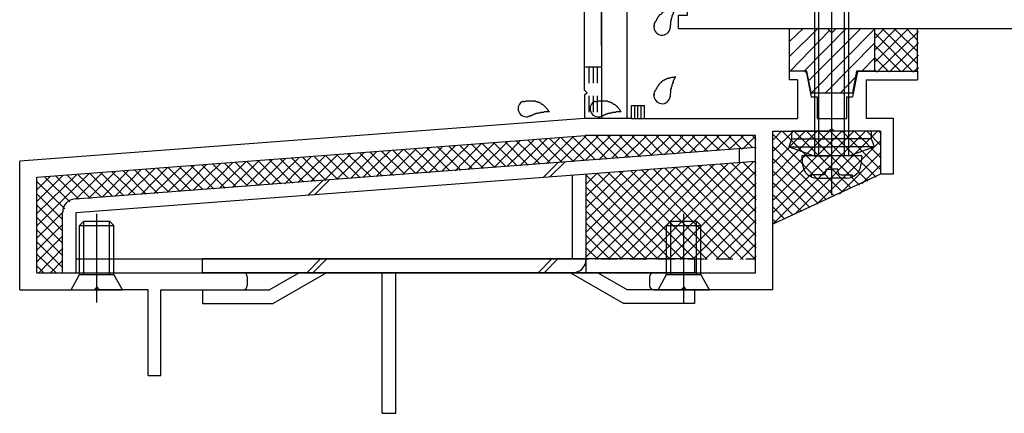
# Model space of a CAD drawing. Extents: x -210 to 210, y -148 to 148.
# Drawn here: x -51 to -12, y -51 to -36 of the extents above; entities that cross this region are included whole.
import ezdxf

# ---------------------------------------------------------------- set-up
doc = ezdxf.new("R2010")
doc.units = 0
doc.header["$LTSCALE"] = 10
doc.linetypes.add('DOT', pattern=[0.1125, 0.0625, -0.05])
for name, color, linetype in [('St', 127, 'CONTINUOUS'), ('その他部品等', 128, 'CONTINUOUS'), ('ガラス', 48, 'CONTINUOUS'), ('ゴム等', 63, 'CONTINUOUS'), ('ボルト／ビス', 64, 'CONTINUOUS'), ('別途部材', 96, 'CONTINUOUS'), ('型材断面', 47, 'CONTINUOUS')]:
    doc.layers.add(name, color=color, linetype=linetype)

# ---------------------------------------------------------------- blocks, each defined once
blk = doc.blocks.new('*GRP_0008')
at = {"layer": '別途部材', "color": 47, "linetype": 'CONTINUOUS'}
for p, q in [((-24.523253, -45.12763), (-43.689912, -45.12763)), ((-43.689912, -45.660963), (-43.689912, -45.12763)), ((-24.523253, -45.12763), (-24.523253, -45.660963)), ((-24.523253, -45.660963), (-43.689912, -45.660963)), ((-39.923253, -45.660963), (-41.077952, -46.32763)), ((-38.856588, -45.660963), (-40.935045, -46.860963)), ((-36.689912, -51.12763), (-36.689912, -45.660963)), ((-36.156588, -51.12763), (-36.156588, -45.660963)), ((-29.356588, -45.660963), (-27.278128, -46.860963)), ((-28.289912, -45.660963), (-27.135213, -46.32763)), ((-43.689912, -46.32763), (-41.077952, -46.32763)), ((-43.689912, -46.32763), (-43.689912, -46.860963)), ((-24.523253, -46.32763), (-27.135213, -46.32763)), ((-24.523253, -46.32763), (-24.523253, -46.860963)), ((-43.689912, -46.860963), (-40.935045, -46.860963)), ((-24.523253, -46.860963), (-27.278128, -46.860963)), ((-36.689912, -51.12763), (-36.156588, -51.12763))]:
    blk.add_line(p, q, dxfattribs=at)
blk = doc.blocks.new('*GRP_0010')
at = {"layer": '型材断面', "color": 47, "linetype": 'CONTINUOUS'}
for p, q in [((-43.47318, -17.093175), (-43.47318, -18.32635)), ((-43.17322, -16.99319), (-43.373195, -16.99319)), ((-43.073237, -17.093175), (-43.073237, -17.659775)), ((-28.539837, -16.993108), (-28.539837, -17.659775)), ((-28.539837, -16.993108), (-28.139837, -16.993108)), ((-28.139837, -16.993108), (-28.139837, -22.993015)), ((-40.306693, -17.659775), (-43.073237, -17.659775)), ((-40.2067, -17.759757), (-40.306693, -17.659775)), ((-40.2067, -17.759757), (-40.106718, -17.659775)), ((-40.106718, -17.659775), (-28.54167, -17.659775)), ((-28.139837, -17.82644), (-28.139837, -22.993015)), ((-28.806513, -18.32635), (-43.47318, -18.32635)), ((-28.806513, -18.32635), (-28.806513, -19.893015)), ((-28.706513, -19.993015), (-28.806513, -19.893015)), ((-28.706513, -19.993015), (-28.806513, -20.093015)), ((-28.806513, -20.093015), (-28.806513, -24.559865)), ((-28.139845, -22.993015), (-26.47318, -22.993015)), ((-26.47318, -23.893015), (-26.47318, -22.993015)), ((-28.139845, -23.493015), (-26.97318, -23.493015)), ((-28.139845, -23.659682), (-28.139845, -39.660925)), ((-28.139837, -36.82644), (-28.139837, -23.493015)), ((-26.97318, -23.493015), (-26.97318, -23.893015)), ((-26.47318, -23.893015), (-26.97318, -23.893015)), ((-28.706513, -24.659865), (-28.806513, -24.559865)), ((-28.706513, -24.659865), (-28.806513, -24.759865)), ((-28.806513, -29.226605), (-28.806513, -24.759865)), ((-28.706513, -29.326605), (-28.806513, -29.226605)), ((-28.706513, -29.326605), (-28.806513, -29.426605)), ((-28.806513, -38.560938), (-28.806513, -29.426605)), ((-20.255152, -37.826443), (-20.839845, -37.826443)), ((-20.839845, -37.826443), (-20.839845, -38.159785)), ((-20.157103, -37.906835), (-19.97317, -38.826443)), ((-18.189253, -37.906835), (-18.373185, -38.826443)), ((-18.091202, -37.826443), (-17.50651, -37.826443)), ((-17.839845, -37.826443), (-15.839845, -37.826443)), ((-15.839845, -37.826443), (-15.839845, -38.159785)), ((-20.50651, -38.159785), (-20.839845, -38.159785)), ((-20.50651, -38.159785), (-20.50651, -39.660925)), ((-17.839845, -38.159785), (-17.839845, -39.660925)), ((-17.839845, -38.159785), (-15.839845, -38.159785)), ((-28.706525, -38.660925), (-28.806525, -38.560925)), ((-28.706525, -38.660925), (-28.806525, -38.760925)), ((-28.806513, -38.76091), (-28.806513, -39.660785)), ((-19.97317, -38.826443), (-19.739845, -38.826443)), ((-19.739845, -38.826443), (-19.739845, -39.660925)), ((-18.60651, -38.826443), (-18.60651, -39.660925)), ((-18.60651, -38.826443), (-18.373185, -38.826443)), ((-26.974988, -39.660925), (-26.974988, -39.160925)), ((-26.974988, -39.160925), (-26.474988, -39.160925)), ((-26.474988, -39.660925), (-26.474988, -39.160925)), ((-28.806513, -39.660785), (-50.806513, -41.32761)), ((-26.974988, -39.660925), (-28.139845, -39.660925)), ((-26.474988, -39.660925), (-20.50651, -39.660925)), ((-19.739845, -39.660925), (-18.60651, -39.660925)), ((-19.739845, -39.660925), (-18.60651, -39.660925)), ((-16.77316, -39.660925), (-17.839845, -39.660925)), ((-16.77316, -41.82759), (-16.77316, -39.660925)), ((-21.47318, -46.32761), (-21.47318, -40.160925)), ((-21.47318, -40.160925), (-19.273178, -40.160925)), ((-19.173178, -40.060925), (-19.273178, -40.160925)), ((-19.173178, -40.060925), (-19.073178, -40.160925)), ((-17.27316, -40.160925), (-19.073178, -40.160925)), ((-17.27316, -40.160925), (-17.27316, -41.82759)), ((-50.139845, -41.945677), (-28.783137, -40.32759)), ((-22.139845, -40.32759), (-28.783137, -40.32759)), ((-22.139845, -45.660942), (-22.139845, -40.32759)), ((-50.806513, -46.32761), (-50.806513, -41.32761)), ((-50.139845, -45.660942), (-50.139845, -41.945677)), ((-16.77316, -41.82759), (-17.27316, -41.82759)), ((-50.139845, -45.660942), (-42.106592, -45.660942)), ((-41.93992, -45.82763), (-41.93992, -46.160923)), ((-26.273255, -45.82761), (-26.273255, -46.160942)), ((-26.106588, -45.660942), (-22.139845, -45.660942)), ((-50.806513, -46.32761), (-47.906513, -46.32761)), ((-47.806513, -46.22761), (-47.906513, -46.32761)), ((-47.806513, -46.22761), (-47.706513, -46.32761)), ((-45.806595, -46.32761), (-47.706513, -46.32761)), ((-45.806595, -49.660935), (-45.806595, -46.32761)), ((-45.306595, -49.660935), (-45.306595, -46.327567)), ((-45.306595, -46.327567), (-42.106592, -46.327567)), ((-26.106588, -46.32761), (-25.039925, -46.32761)), ((-24.939925, -46.22761), (-25.039925, -46.32761)), ((-24.939925, -46.22761), (-24.839925, -46.32761)), ((-21.47318, -46.32761), (-24.839925, -46.32761)), ((-45.806595, -49.660935), (-45.306595, -49.660935))]:
    blk.add_line(p, q, dxfattribs=at)
for centre, radius, start, end in [((-43.373193, -17.093174), 0.099987, 90, 180), ((-43.173219, -17.093174), 0.099987, 0, 90), ((-20.255155, -37.92645), 0.1, 11.309932, 90), ((-18.091208, -37.92645), 0.1, 90, 168.690068), ((-42.106591, -45.827631), 0.166667, 0, 90), ((-26.106591, -45.82761), 0.166667, 90, 180), ((-42.106591, -46.160923), 0.166667, 270, 360), ((-26.106591, -46.160944), 0.166667, 180, 270)]:
    blk.add_arc(centre, radius, start, end, dxfattribs=at)
blk = doc.blocks.new('*GRP_0025')
at = {"layer": 'ガラス', "linetype": 'CONTINUOUS'}
for points in [[(-26.1, -36.075), (-26.1, -36.05), (-26.075, -36.025), (-26.075, -36), (-26.075, -35.975), (-26.05, -35.925), (-26.05, -35.9), (-26.025, -35.875), (-26, -35.85), (-26, -35.825), (-25.975, -35.8), (-25.975, -35.775), (-25.95, -35.75), (-25.95, -35.725), (-25.925, -35.7), (-25.9, -35.675), (-25.9, -35.65), (-25.875, -35.625), (-25.85, -35.625), (-25.825, -35.6), (-25.8, -35.575), (-25.8, -35.55), (-25.775, -35.55), (-25.75, -35.525), (-25.725, -35.5), (-25.7, -35.5), (-25.675, -35.475), (-25.65, -35.475), (-25.625, -35.475), (-25.6, -35.45), (-25.575, -35.45), (-25.525, -35.425), (-25.5, -35.425), (-25.475, -35.425), (-25.45, -35.4), (-25.425, -35.4), (-25.4, -35.4), (-25.35, -35.4), (-25.325, -35.375), (-25.3, -35.375), (-25.275, -35.375)], [(-25.275, -35.375), (-25.275, -35.4), (-25.275, -35.4), (-25.3, -35.425), (-25.3, -35.45), (-25.3, -35.475), (-25.325, -35.475), (-25.325, -35.5), (-25.325, -35.525), (-25.35, -35.55), (-25.35, -35.55), (-25.35, -35.575), (-25.35, -35.6), (-25.375, -35.625), (-25.375, -35.625), (-25.375, -35.65), (-25.4, -35.675), (-25.4, -35.7), (-25.4, -35.725), (-25.4, -35.725), (-25.4, -35.75), (-25.425, -35.775), (-25.425, -35.8), (-25.425, -35.8), (-25.425, -35.825), (-25.425, -35.85), (-25.45, -35.875), (-25.45, -35.9), (-25.45, -35.9), (-25.45, -35.925), (-25.45, -35.95), (-25.45, -35.975), (-25.45, -36), (-25.45, -36.025), (-25.475, -36.025), (-25.475, -36.05), (-25.475, -36.075), (-25.475, -36.1), (-25.475, -36.125), (-25.475, -36.125), (-25.475, -36.15)]]:
    blk.add_lwpolyline(points, dxfattribs=at)
blk.add_arc((-25.783, -36.105), 0.318, 173.1174, 353.1174, dxfattribs=at)
blk = doc.blocks.new('*GRP_0026')
at = {"layer": 'ガラス', "linetype": 'CONTINUOUS'}
for points in [[(-26.1, -38.75), (-26.1, -38.725), (-26.075, -38.675), (-26.075, -38.65), (-26.075, -38.625), (-26.05, -38.6), (-26.05, -38.575), (-26.025, -38.55), (-26, -38.525), (-26, -38.5), (-25.975, -38.475), (-25.975, -38.45), (-25.95, -38.425), (-25.95, -38.4), (-25.925, -38.375), (-25.9, -38.35), (-25.9, -38.325), (-25.875, -38.3), (-25.85, -38.275), (-25.825, -38.25), (-25.8, -38.25), (-25.8, -38.225), (-25.775, -38.2), (-25.75, -38.2), (-25.725, -38.175), (-25.7, -38.175), (-25.675, -38.15), (-25.65, -38.15), (-25.625, -38.125), (-25.6, -38.125), (-25.575, -38.1), (-25.525, -38.1), (-25.5, -38.1), (-25.475, -38.075), (-25.45, -38.075), (-25.425, -38.075), (-25.4, -38.05), (-25.35, -38.05), (-25.325, -38.05), (-25.3, -38.05), (-25.275, -38.025)], [(-25.275, -38.025), (-25.275, -38.05), (-25.275, -38.075), (-25.3, -38.1), (-25.3, -38.1), (-25.3, -38.125), (-25.325, -38.15), (-25.325, -38.175), (-25.325, -38.175), (-25.35, -38.2), (-25.35, -38.225), (-25.35, -38.25), (-25.35, -38.275), (-25.375, -38.275), (-25.375, -38.3), (-25.375, -38.325), (-25.4, -38.35), (-25.4, -38.35), (-25.4, -38.375), (-25.4, -38.4), (-25.4, -38.425), (-25.425, -38.45), (-25.425, -38.45), (-25.425, -38.475), (-25.425, -38.5), (-25.425, -38.525), (-25.45, -38.525), (-25.45, -38.55), (-25.45, -38.575), (-25.45, -38.6), (-25.45, -38.625), (-25.45, -38.65), (-25.45, -38.65), (-25.45, -38.675), (-25.475, -38.7), (-25.475, -38.725), (-25.475, -38.75), (-25.475, -38.75), (-25.475, -38.775), (-25.475, -38.8), (-25.475, -38.825)]]:
    blk.add_lwpolyline(points, dxfattribs=at)
blk.add_arc((-25.783, -38.77), 0.318, 173.1174, 353.1174, dxfattribs=at)
blk = doc.blocks.new('*GRP_0027')
at = {"layer": 'ガラス', "linetype": 'CONTINUOUS'}
for points in [[(-28.4, -39), (-28.375, -39), (-28.35, -39), (-28.3, -39), (-28.275, -38.975), (-28.25, -38.975), (-28.225, -38.975), (-28.175, -38.975), (-28.15, -38.975), (-28.125, -38.975), (-28.1, -38.975), (-28.075, -38.975), (-28.05, -38.975), (-28, -38.975), (-27.975, -38.975), (-27.95, -38.975), (-27.925, -38.975), (-27.9, -39), (-27.875, -39), (-27.85, -39), (-27.825, -39.025), (-27.8, -39.025), (-27.775, -39.025), (-27.75, -39.05), (-27.725, -39.05), (-27.7, -39.075), (-27.675, -39.1), (-27.65, -39.1), (-27.625, -39.125), (-27.6, -39.15), (-27.575, -39.175), (-27.55, -39.175), (-27.55, -39.2), (-27.525, -39.225), (-27.5, -39.25), (-27.475, -39.275), (-27.45, -39.3), (-27.425, -39.325), (-27.425, -39.35), (-27.4, -39.375), (-27.375, -39.4)], [(-27.375, -39.4), (-27.4, -39.4), (-27.425, -39.4), (-27.425, -39.4), (-27.45, -39.4), (-27.475, -39.4), (-27.5, -39.4), (-27.525, -39.4), (-27.525, -39.4), (-27.55, -39.4), (-27.575, -39.4), (-27.6, -39.425), (-27.625, -39.425), (-27.625, -39.425), (-27.65, -39.425), (-27.675, -39.425), (-27.7, -39.425), (-27.725, -39.425), (-27.75, -39.45), (-27.75, -39.45), (-27.775, -39.45), (-27.8, -39.45), (-27.825, -39.45), (-27.825, -39.475), (-27.85, -39.475), (-27.875, -39.475), (-27.9, -39.475), (-27.925, -39.5), (-27.925, -39.5), (-27.95, -39.5), (-27.975, -39.5), (-28, -39.525), (-28, -39.525), (-28.025, -39.525), (-28.05, -39.55), (-28.075, -39.55), (-28.075, -39.55), (-28.1, -39.575), (-28.125, -39.575), (-28.15, -39.575), (-28.15, -39.575)]]:
    blk.add_lwpolyline(points, dxfattribs=at)
blk.add_arc((-28.27, -39.28), 0.318, 112.2646, 292.2646, dxfattribs=at)
blk = doc.blocks.new('*GRP_0028')
at = {"layer": 'ガラス', "linetype": 'CONTINUOUS'}
for points in [[(-31.2, -39), (-31.175, -39), (-31.15, -39), (-31.125, -39), (-31.075, -38.975), (-31.05, -38.975), (-31.025, -38.975), (-31, -38.975), (-30.95, -38.975), (-30.925, -38.975), (-30.9, -38.975), (-30.875, -38.975), (-30.85, -38.975), (-30.825, -38.975), (-30.775, -38.975), (-30.75, -38.975), (-30.725, -38.975), (-30.7, -39), (-30.675, -39), (-30.65, -39), (-30.625, -39.025), (-30.6, -39.025), (-30.575, -39.025), (-30.55, -39.05), (-30.525, -39.05), (-30.5, -39.075), (-30.475, -39.1), (-30.45, -39.1), (-30.425, -39.125), (-30.4, -39.15), (-30.375, -39.175), (-30.375, -39.175), (-30.35, -39.2), (-30.325, -39.225), (-30.3, -39.25), (-30.275, -39.275), (-30.25, -39.3), (-30.25, -39.325), (-30.225, -39.35), (-30.2, -39.375), (-30.175, -39.4)], [(-30.175, -39.4), (-30.2, -39.4), (-30.225, -39.4), (-30.25, -39.4), (-30.25, -39.4), (-30.275, -39.4), (-30.3, -39.4), (-30.325, -39.4), (-30.35, -39.4), (-30.35, -39.4), (-30.375, -39.4), (-30.4, -39.425), (-30.425, -39.425), (-30.45, -39.425), (-30.45, -39.425), (-30.475, -39.425), (-30.5, -39.425), (-30.525, -39.425), (-30.55, -39.45), (-30.55, -39.45), (-30.575, -39.45), (-30.6, -39.45), (-30.625, -39.45), (-30.65, -39.475), (-30.65, -39.475), (-30.675, -39.475), (-30.7, -39.475), (-30.725, -39.5), (-30.725, -39.5), (-30.75, -39.5), (-30.775, -39.5), (-30.8, -39.525), (-30.825, -39.525), (-30.825, -39.525), (-30.85, -39.55), (-30.875, -39.55), (-30.9, -39.55), (-30.9, -39.575), (-30.925, -39.575), (-30.95, -39.575), (-30.975, -39.575)]]:
    blk.add_lwpolyline(points, dxfattribs=at)
blk.add_arc((-31.074, -39.28), 0.318, 112.2646, 292.2646, dxfattribs=at)
blk = doc.blocks.new('*HAT_0022')
at = {"layer": 'ゴム等'}
for p, q in [((-19.7, -36.15), (-20.825, -37.25)), ((-20.275, -36.15), (-20.825, -36.675)), ((-19.25, -36.225), (-20.8, -37.825)), ((-18.6, -36.15), (-20.25, -37.825)), ((-18.025, -36.15), (-20.05, -38.175)), ((-17.5, -36.175), (-19.95, -38.65)), ((-17.5, -36.725), (-19.4, -38.65)), ((-17.5, -37.3), (-18, -37.825)), ((-18.25, -38.05), (-18.825, -38.65))]:
    blk.add_line(p, q, dxfattribs=at)
blk = doc.blocks.new('*GRP_0053')
at = {"layer": 'ゴム等', "linetype": 'CONTINUOUS'}
for p, q in [((-20.83984, -36.159775), (-20.83984, -37.826443)), ((-20.83984, -36.159775), (-19.33984, -36.159775)), ((-19.173172, -36.326443), (-19.33984, -36.159775)), ((-19.173172, -36.326443), (-19.006508, -36.159775)), ((-19.006508, -36.159775), (-17.506508, -36.159775)), ((-17.506508, -36.159775), (-17.506508, -37.826443)), ((-20.13984, -37.826443), (-20.83984, -37.826443)), ((-19.973172, -38.659775), (-20.13984, -37.826443)), ((-18.206508, -37.826443), (-18.373172, -38.659775)), ((-17.506508, -37.826443), (-18.206508, -37.826443)), ((-19.973172, -38.659775), (-18.373172, -38.659775))]:
    blk.add_line(p, q, dxfattribs=at)
at = {"layer": 'ゴム等'}
blk.add_blockref('*HAT_0022', (0, 0), dxfattribs=at)
blk = doc.blocks.new('*GRP_0080')
at = {"layer": 'ボルト／ビス', "color": 64, "linetype": 'CONTINUOUS'}
for p, q in [((-48.473175, -43.827607), (-48.306508, -43.660942)), ((-48.306508, -43.660942), (-47.306508, -43.660942)), ((-48.306508, -45.727607), (-48.306508, -43.660942)), ((-47.806508, -46.82212), (-47.806508, -43.367933)), ((-47.139843, -43.827607), (-47.306508, -43.660942)), ((-47.306508, -45.727607), (-47.306508, -43.660942)), ((-48.473175, -43.827607), (-47.139843, -43.827607)), ((-48.473175, -45.727607), (-48.473175, -43.827607)), ((-47.139843, -45.727607), (-47.139843, -43.827607)), ((-48.806508, -46.327607), (-48.473175, -45.727607)), ((-48.473175, -45.727607), (-47.139843, -45.727607)), ((-46.806508, -46.327607), (-47.139843, -45.727607)), ((-48.806508, -46.327607), (-46.806508, -46.327607))]:
    blk.add_line(p, q, dxfattribs=at)
blk = doc.blocks.new('*GRP_0081')
at = {"layer": 'ボルト／ビス', "color": 64, "linetype": 'CONTINUOUS'}
for p, q in [((-25.606588, -43.827607), (-25.439923, -43.660942)), ((-25.439923, -43.660942), (-24.439923, -43.660942)), ((-25.439923, -45.727607), (-25.439923, -43.660942)), ((-24.939923, -46.82212), (-24.939923, -43.367933)), ((-24.273255, -43.827607), (-24.439923, -43.660942)), ((-24.439923, -45.727607), (-24.439923, -43.660942)), ((-25.606588, -43.827607), (-24.273255, -43.827607)), ((-25.606588, -45.727607), (-25.606588, -43.827607)), ((-24.273255, -45.727607), (-24.273255, -43.827607)), ((-25.939923, -46.327607), (-25.606588, -45.727607)), ((-25.606588, -45.727607), (-24.273255, -45.727607)), ((-23.939923, -46.327607), (-24.273255, -45.727607)), ((-25.939923, -46.327607), (-23.939923, -46.327607))]:
    blk.add_line(p, q, dxfattribs=at)
blk = doc.blocks.new('*GRP_0084')
at = {"layer": 'ボルト／ビス', "color": 64, "linetype": 'CONTINUOUS'}
for p, q in [((-20.839837, -40.762047), (-20.725828, -40.448815)), ((-20.725828, -40.448818), (-19.17317, -40.448823)), ((-17.62051, -40.448827), (-19.17317, -40.448823)), ((-17.506505, -40.762062), (-17.62051, -40.448827)), ((-20.839837, -40.762047), (-19.86647, -41.11633)), ((-20.839837, -40.762047), (-19.173172, -40.762055)), ((-17.506505, -40.762062), (-19.173172, -40.762055)), ((-17.506505, -40.762062), (-18.479872, -41.116335)), ((-19.86647, -41.11633), (-19.173172, -41.11633)), ((-18.479872, -41.116335), (-19.173172, -41.11633))]:
    blk.add_line(p, q, dxfattribs=at)
at = {"layer": '型材断面', "color": 64, "linetype": 'CONTINUOUS'}
for p, q in [((-20.725828, -40.448818), (-20.725828, -40.160915)), ((-17.620507, -40.160927), (-20.725828, -40.160915)), ((-17.62051, -40.448827), (-17.620507, -40.160927))]:
    blk.add_line(p, q, dxfattribs=at)
blk = doc.blocks.new('*GRP_0085')
at = {"layer": 'ボルト／ビス', "color": 64, "linetype": 'CONTINUOUS'}
for p, q in [((-19.173172, -42.640128), (-19.173172, -31.932505)), ((-19.83984, -32.949665), (-19.673172, -32.782997)), ((-18.506508, -32.949665), (-19.83984, -32.949665)), ((-19.83984, -41.11633), (-19.83984, -32.949665)), ((-18.673172, -32.782997), (-19.673172, -32.782997)), ((-19.673172, -41.11633), (-19.673172, -32.782997)), ((-18.506508, -32.949665), (-18.673172, -32.782997)), ((-18.673172, -41.11633), (-18.673172, -32.782997)), ((-18.506508, -41.11633), (-18.506508, -32.949665)), ((-20.33984, -41.11633), (-20.309273, -41.46572)), ((-18.006508, -41.11633), (-20.33984, -41.11633)), ((-18.006508, -41.11633), (-18.037072, -41.46572)), ((-19.406508, -41.638), (-19.173172, -41.638)), ((-19.406508, -41.638), (-19.406508, -41.721363)), ((-18.93984, -41.638), (-19.173172, -41.638)), ((-18.93984, -41.638), (-18.93984, -41.721363)), ((-19.972052, -41.854695), (-19.972052, -41.935415)), ((-19.53984, -41.854695), (-19.972052, -41.854695)), ((-19.744762, -41.982997), (-19.173172, -41.982997)), ((-18.601585, -41.982997), (-19.173172, -41.982997)), ((-18.806508, -41.854695), (-18.374292, -41.854695)), ((-18.374292, -41.854695), (-18.374292, -41.935415))]:
    blk.add_line(p, q, dxfattribs=at)
for centre, radius, start, end in [((-19.744763, -41.41633), 0.566667, 184.999989, 270), ((-19.539841, -41.721361), 0.133333, 270, 360), ((-18.806508, -41.721361), 0.133333, 180, 270), ((-18.601585, -41.41633), 0.566667, 270, 355.000011)]:
    blk.add_arc(centre, radius, start, end, dxfattribs=at)
blk = doc.blocks.new('*GRP_0129')
at = {"layer": 'St', "color": 47, "linetype": 'CONTINUOUS'}
blk.add_line((-8.975, -32.826443), (-8.475, -32.826443), dxfattribs=at)
at = {"layer": '型材断面', "color": 47, "linetype": 'CONTINUOUS'}
for p, q in [((-17.308335, -17.659775), (-17.308335, -14.826315)), ((-17.308335, -14.826315), (-16.808335, -14.826315)), ((-16.808335, -14.826315), (-16.808335, -35.493108)), ((-17.308335, -17.659775), (-24.808335, -17.659775)), ((-24.808335, -17.659775), (-24.808335, -18.326267)), ((-26.475005, -18.910958), (-26.475005, -18.326267)), ((-26.475005, -18.326267), (-24.808335, -18.326267)), ((-17.475, -18.159775), (-24.141668, -18.159775)), ((-24.141668, -18.159775), (-24.141668, -35.493108)), ((-17.475, -18.159775), (-17.475, -35.493108)), ((-26.394613, -19.009008), (-25.64167, -19.159608)), ((-25.64167, -19.159608), (-25.64167, -18.826267)), ((-25.64167, -18.826267), (-24.975, -18.826267)), ((-24.975, -18.826267), (-24.975, -20.826267)), ((-26.475005, -21.074907), (-26.475005, -21.326267)), ((-26.394613, -20.976858), (-25.641708, -20.826267)), ((-25.641708, -20.826267), (-24.975, -20.826267)), ((-24.808335, -21.326267), (-26.475005, -21.326267)), ((-24.808335, -21.326267), (-24.808335, -34.559775)), ((-8.975, -35.493108), (-8.975, -32.826443)), ((-8.475, -36.159775), (-8.475, -32.826443)), ((-24.708335, -34.659775), (-24.808335, -34.559775)), ((-24.708335, -34.659775), (-24.808335, -34.759775)), ((-24.808335, -34.759775), (-24.808335, -35.659775)), ((-25.141668, -36.159775), (-25.141668, -35.659775)), ((-24.808335, -35.659775), (-25.141668, -35.659775)), ((-24.141668, -35.493108), (-17.475, -35.493108)), ((-16.808335, -35.493108), (-8.975, -35.493108)), ((-25.141668, -36.159775), (-8.475, -36.159775))]:
    blk.add_line(p, q, dxfattribs=at)
for centre, start, end in [((-26.374996, -18.910959), 180, 258.690068), ((-26.374996, -21.074907), 101.309932, 180)]:
    blk.add_arc(centre, 0.1, start, end, dxfattribs=at)
blk = doc.blocks.new('*HAT_0040')
at = {"layer": 'その他部品等'}
for p, q in [((-17.5, -36.35), (-16, -37.85)), ((-17.475, -37.45), (-16.2, -36.175)), ((-17.475, -36.975), (-16.675, -36.175)), ((-17.475, -36.525), (-17.15, -36.175)), ((-17.4, -37.85), (-15.8, -36.275)), ((-17.2, -36.175), (-15.825, -37.55)), ((-16.725, -36.175), (-15.825, -37.075)), ((-16.25, -36.175), (-15.825, -36.625)), ((-16.925, -37.85), (-15.8, -36.725)), ((-17.5, -36.825), (-16.475, -37.85)), ((-16.45, -37.85), (-15.8, -37.2)), ((-17.5, -37.3), (-16.95, -37.85)), ((-17.5, -37.775), (-17.4, -37.85)), ((-16, -37.85), (-15.8, -37.675))]:
    blk.add_line(p, q, dxfattribs=at)
blk = doc.blocks.new('*HAT_0041')
at = {"layer": 'その他部品等'}
for p, q in [((-33.85, -41.7), (-32.825, -40.65)), ((-33.35, -41.65), (-32.325, -40.625)), ((-32.85, -41.6), (-31.8, -40.575)), ((-32.775, -40.65), (-31.875, -41.525)), ((-32.325, -41.575), (-31.3, -40.525)), ((-32.325, -40.625), (-31.425, -41.5)), ((-31.9, -40.575), (-31, -41.475)), ((-31.825, -41.525), (-30.775, -40.5)), ((-31.45, -40.55), (-30.55, -41.425)), ((-31.325, -41.5), (-30.275, -40.45)), ((-31, -40.525), (-30.125, -41.4)), ((-30.8, -41.45), (-29.775, -40.425)), ((-30.575, -40.475), (-29.675, -41.375)), ((-30.3, -41.425), (-29.25, -40.375)), ((-30.15, -40.45), (-29.25, -41.325)), ((-29.775, -41.375), (-28.75, -40.35)), ((-29.7, -40.425), (-28.8, -41.3)), ((-29.275, -41.35), (-28.275, -40.35)), ((-29.275, -40.375), (-28.375, -41.275)), ((-28.825, -40.35), (-27.925, -41.25)), ((-28.775, -41.3), (-27.8, -40.35)), ((-28.35, -40.35), (-27.5, -41.2)), ((-28.25, -41.275), (-27.35, -40.35)), ((-27.9, -40.35), (-27.05, -41.175)), ((-27.75, -41.225), (-26.875, -40.35)), ((-27.425, -40.35), (-26.625, -41.15)), ((-27.25, -41.175), (-26.4, -40.35)), ((-26.95, -40.35), (-26.175, -41.1)), ((-26.725, -41.15), (-25.925, -40.35)), ((-26.475, -40.35), (-25.75, -41.075)), ((-26.225, -41.1), (-25.45, -40.35)), ((-26, -40.35), (-25.3, -41.05)), ((-25.7, -41.075), (-24.975, -40.35)), ((-25.525, -40.35), (-24.875, -41)), ((-25.2, -41.025), (-24.525, -40.35)), ((-25.075, -40.35), (-24.425, -40.975)), ((-24.7, -41), (-24.05, -40.35)), ((-24.6, -40.35), (-24, -40.95)), ((-24.175, -40.95), (-23.575, -40.35)), ((-24.125, -40.35), (-23.55, -40.9)), ((-23.675, -40.925), (-23.1, -40.35)), ((-23.65, -40.35), (-23.125, -40.875)), ((-23.175, -40.875), (-22.625, -40.35)), ((-23.175, -40.35), (-22.675, -40.85)), ((-22.7, -40.35), (-22.25, -40.8)), ((-22.65, -40.85), (-22.15, -40.35)), ((-22.25, -40.35), (-22.125, -40.475)), ((-38.45, -42.025), (-37.4, -41)), ((-37.925, -42), (-36.9, -40.95)), ((-37.575, -41), (-36.675, -41.9)), ((-37.425, -41.95), (-36.375, -40.925)), ((-37.15, -40.975), (-36.25, -41.875)), ((-36.925, -41.925), (-35.875, -40.875)), ((-36.7, -40.95), (-35.8, -41.825)), ((-36.4, -41.875), (-35.375, -40.85)), ((-36.275, -40.9), (-35.375, -41.8)), ((-35.9, -41.85), (-34.85, -40.8)), ((-35.825, -40.875), (-34.925, -41.775)), ((-35.4, -40.85), (-34.5, -41.725)), ((-35.375, -41.8), (-34.35, -40.775)), ((-34.95, -40.8), (-34.05, -41.7)), ((-34.875, -41.775), (-33.85, -40.725)), ((-34.525, -40.775), (-33.625, -41.675)), ((-34.375, -41.725), (-33.325, -40.7)), ((-34.075, -40.75), (-33.175, -41.625)), ((-33.65, -40.725), (-32.75, -41.6)), ((-33.2, -40.675), (-32.3, -41.575)), ((-22.15, -40.8), (-22.125, -40.775)), ((-43.525, -42.425), (-42.5, -41.375)), ((-43.025, -42.375), (-42, -41.35)), ((-42.825, -41.4), (-41.925, -42.3)), ((-42.525, -42.35), (-41.475, -41.3)), ((-42.4, -41.375), (-41.5, -42.275)), ((-42, -42.3), (-40.975, -41.275)), ((-41.95, -41.35), (-41.05, -42.225)), ((-41.525, -41.3), (-40.625, -42.2)), ((-41.5, -42.275), (-40.45, -41.225)), ((-41.075, -41.275), (-40.175, -42.175)), ((-41, -42.225), (-39.95, -41.2)), ((-40.65, -41.25), (-39.75, -42.125)), ((-40.475, -42.2), (-39.45, -41.15)), ((-40.2, -41.2), (-39.3, -42.1)), ((-39.975, -42.15), (-38.925, -41.125)), ((-39.775, -41.175), (-38.875, -42.075)), ((-39.45, -42.1), (-38.425, -41.075)), ((-39.325, -41.15), (-38.425, -42.025)), ((-38.95, -42.075), (-37.925, -41.05)), ((-38.9, -41.1), (-38, -42)), ((-38.45, -41.075), (-37.55, -41.975)), ((-38.025, -41.05), (-37.125, -41.925)), ((-50.125, -43.825), (-48.1, -41.8)), ((-48.625, -42.8), (-47.6, -41.775)), ((-48.125, -42.775), (-47.075, -41.725)), ((-48.075, -41.8), (-47.175, -42.7)), ((-47.65, -41.775), (-46.75, -42.675)), ((-47.6, -42.725), (-46.575, -41.7)), ((-47.2, -41.75), (-46.3, -42.625)), ((-47.1, -42.7), (-46.075, -41.65)), ((-46.775, -41.7), (-45.875, -42.6)), ((-46.6, -42.65), (-45.55, -41.625)), ((-46.325, -41.675), (-45.425, -42.575)), ((-46.075, -42.625), (-45.05, -41.575)), ((-45.9, -41.65), (-45, -42.525)), ((-45.575, -42.575), (-44.525, -41.55)), ((-45.45, -41.6), (-44.55, -42.5)), ((-45.05, -42.525), (-44.025, -41.5)), ((-45.025, -41.575), (-44.125, -42.475)), ((-44.575, -41.55), (-43.675, -42.425)), ((-44.55, -42.5), (-43.525, -41.45)), ((-44.125, -41.5), (-43.25, -42.4)), ((-44.05, -42.45), (-43, -41.425)), ((-43.7, -41.475), (-42.8, -42.375)), ((-43.275, -41.45), (-42.375, -42.325)), ((-50.125, -43.35), (-48.6, -41.85)), ((-50.125, -42.875), (-49.125, -41.875)), ((-50.125, -42.425), (-49.625, -41.925)), ((-50.125, -42.125), (-49.05, -43.175)), ((-49.825, -41.95), (-48.85, -42.9)), ((-49.4, -41.9), (-48.5, -42.8)), ((-48.95, -41.875), (-48.05, -42.775)), ((-48.525, -41.85), (-47.625, -42.725)), ((-50.125, -42.6), (-49.125, -43.6)), ((-50.125, -43.05), (-49.125, -44.05)), ((-50.125, -44.3), (-49.1, -43.275)), ((-50.125, -43.525), (-49.125, -44.525)), ((-50.125, -44.775), (-49.125, -43.775)), ((-50.125, -44), (-49.125, -45)), ((-50.125, -45.225), (-49.125, -44.225)), ((-50.125, -44.475), (-49.125, -45.475)), ((-50.075, -45.675), (-49.125, -44.7)), ((-50.125, -44.95), (-49.375, -45.675)), ((-49.625, -45.675), (-49.125, -45.175)), ((-50.125, -45.4), (-49.85, -45.675)), ((-49.15, -45.675), (-49.125, -45.65))]:
    blk.add_line(p, q, dxfattribs=at)
blk = doc.blocks.new('*HAT_0042')
at = {"layer": 'その他部品等'}
for p, q in [((-26.5, -45.15), (-22.725, -41.375)), ((-26.025, -45.15), (-22.225, -41.35)), ((-23.075, -41.4), (-22.125, -42.35)), ((-22.625, -41.375), (-22.125, -41.875)), ((-22.175, -41.35), (-22.125, -41.4)), ((-28.725, -45.025), (-25.275, -41.575)), ((-28.725, -44.55), (-25.775, -41.6)), ((-28.725, -44.075), (-26.3, -41.65)), ((-28.725, -43.6), (-26.8, -41.7)), ((-28.725, -43.125), (-27.3, -41.725)), ((-28.725, -42.675), (-27.825, -41.775)), ((-28.725, -42.2), (-28.325, -41.8)), ((-28.375, -45.15), (-24.75, -41.525)), ((-28.3, -41.8), (-24.975, -45.15)), ((-27.9, -45.15), (-24.25, -41.5)), ((-27.875, -41.775), (-24.5, -45.15)), ((-27.45, -41.725), (-24.025, -45.15)), ((-27.425, -45.15), (-23.75, -41.45)), ((-27, -41.7), (-23.55, -45.15)), ((-26.95, -45.15), (-23.225, -41.425)), ((-26.575, -41.675), (-23.1, -45.15)), ((-26.125, -41.625), (-22.625, -45.15)), ((-25.675, -41.6), (-22.15, -45.15)), ((-25.55, -45.15), (-22.125, -41.7)), ((-25.25, -41.575), (-22.125, -44.7)), ((-24.8, -41.525), (-22.125, -44.225)), ((-24.375, -41.5), (-22.125, -43.75)), ((-23.925, -41.475), (-22.125, -43.3)), ((-23.5, -41.45), (-22.125, -42.825)), ((-28.725, -41.875), (-25.45, -45.15)), ((-25.075, -45.15), (-22.125, -42.175)), ((-28.725, -42.35), (-25.925, -45.15)), ((-28.725, -42.8), (-26.375, -45.15)), ((-24.6, -45.15), (-22.125, -42.65)), ((-28.725, -43.275), (-26.85, -45.15)), ((-24.125, -45.15), (-22.125, -43.125)), ((-23.675, -45.15), (-22.125, -43.6)), ((-28.725, -43.75), (-27.325, -45.15)), ((-23.2, -45.15), (-22.125, -44.075)), ((-28.725, -44.225), (-27.8, -45.15)), ((-28.725, -44.7), (-28.275, -45.15)), ((-22.725, -45.15), (-22.125, -44.525)), ((-22.25, -45.15), (-22.125, -45))]:
    blk.add_line(p, q, dxfattribs=at)
blk = doc.blocks.new('*HAT_0043')
at = {"layer": 'その他部品等'}
for p, q in [((-21.45, -43.75), (-17.875, -40.175)), ((-21.45, -43.3), (-18.325, -40.175)), ((-21.45, -42.825), (-18.8, -40.175)), ((-21.45, -42.35), (-19.275, -40.175)), ((-21.45, -41.875), (-19.75, -40.175)), ((-21.45, -41.4), (-20.225, -40.175)), ((-21.45, -40.925), (-20.675, -40.175)), ((-21.45, -40.475), (-21.15, -40.175)), ((-21.1, -40.175), (-18.75, -42.525)), ((-20.625, -43.4), (-17.4, -40.175)), ((-20.625, -40.175), (-18.425, -42.375)), ((-20.15, -40.175), (-18.1, -42.25)), ((-19.7, -40.175), (-17.775, -42.1)), ((-19.225, -40.175), (-17.45, -41.95)), ((-18.75, -40.175), (-17.25, -41.675)), ((-18.275, -40.175), (-17.25, -41.2)), ((-17.8, -40.175), (-17.25, -40.725)), ((-17.325, -40.175), (-17.25, -40.275)), ((-21.45, -40.3), (-19.075, -42.675)), ((-19.75, -43), (-17.25, -40.5)), ((-21.45, -40.775), (-19.375, -42.825)), ((-18.875, -42.6), (-17.25, -40.975)), ((-21.45, -41.25), (-19.7, -42.975)), ((-21.45, -41.725), (-20.025, -43.125)), ((-18, -42.2), (-17.25, -41.45)), ((-21.45, -42.175), (-20.35, -43.275)), ((-21.45, -42.65), (-20.675, -43.425)), ((-21.45, -43.125), (-21, -43.575)), ((-21.45, -43.6), (-21.325, -43.725))]:
    blk.add_line(p, q, dxfattribs=at)

msp = doc.modelspace()

# ---------------------------------------------------------------- linework, layer by layer
at = {"layer": 'St', "linetype": 'CONTINUOUS'}
for p, q in [((-27.139833, -39.660923), (-27.139833, -23.659682)), ((-48.6468, -42.790253), (-22.139843, -40.78196)), ((-22.777138, -40.830242), (-22.777138, -41.365105)), ((-48.606508, -43.322062), (-22.139843, -41.316823)), ((-29.81893, -41.363763), (-30.39764, -41.942472)), ((-29.563908, -41.344442), (-30.142615, -41.92315)), ((-38.98047, -42.057885), (-39.559177, -42.636593)), ((-38.725445, -42.038565), (-39.304155, -42.61727)), ((-29.275648, -45.127607), (-29.275648, -41.857465)), ((-28.739505, -45.660942), (-28.739505, -41.816842)), ((-49.139843, -45.660942), (-49.139843, -43.322062)), ((-48.606508, -45.660942), (-48.606508, -43.322062)), ((-48.606508, -45.127607), (-29.275648, -45.127607)), ((-39.617372, -45.660942), (-39.084037, -45.127607)), ((-39.38167, -45.660942), (-38.848335, -45.127607)), ((-30.61028, -45.660942), (-30.076945, -45.127607)), ((-30.374578, -45.660942), (-29.841243, -45.127607)), ((-49.139843, -45.660942), (-22.139843, -45.660942))]:
    msp.add_line(p, q, dxfattribs=at)
at = {"layer": 'St', "linetype": 'DOT'}
msp.add_line((-29.275648, -45.127607), (-22.139843, -45.127607), dxfattribs=at)
at = {"layer": 'St', "linetype": 'CONTINUOUS'}
for centre, start, end in [((-48.606508, -43.322064), 94.332724, 180), ((-29.272839, -45.127609), -90, 0)]:
    msp.add_arc(centre, 0.533333, start, end, dxfattribs=at)
at = {"layer": 'その他部品等', "linetype": 'CONTINUOUS'}
for p, q in [((-15.83984, -37.826443), (-15.83984, -36.159775)), ((-17.273155, -41.82759), (-21.473175, -43.769482))]:
    msp.add_line(p, q, dxfattribs=at)
at = {"layer": '型材断面', "linetype": 'DOT'}
for p, q in [((-28.139843, -37.660923), (-28.806508, -37.660923)), ((-28.639843, -37.660923), (-28.639843, -39.660923)), ((-28.473175, -37.660923), (-28.473175, -39.660923)), ((-28.306508, -37.660923), (-28.306508, -39.660923)), ((-26.849982, -39.660923), (-26.849982, -39.160923)), ((-26.724982, -39.660923), (-26.724982, -39.160923)), ((-26.599982, -39.660923), (-26.599982, -39.160923)), ((-28.139843, -39.660923), (-28.806508, -39.660923)), ((-26.974982, -39.660923), (-26.474982, -39.660923))]:
    msp.add_line(p, q, dxfattribs=at)

# ---------------------------------------------------------------- block references
at = {"layer": 'St', "color": 47, "linetype": 'CONTINUOUS'}
msp.add_blockref('*GRP_0129', (0, 0), dxfattribs=at)
at = {"layer": 'その他部品等'}
for name in ['*HAT_0040', '*HAT_0043', '*HAT_0041', '*HAT_0042']:
    msp.add_blockref(name, (0, 0), dxfattribs=at)
at = {"layer": 'ガラス', "linetype": 'CONTINUOUS'}
for name in ['*GRP_0025', '*GRP_0026', '*GRP_0028', '*GRP_0027']:
    msp.add_blockref(name, (0, 0), dxfattribs=at)
at = {"layer": 'ゴム等', "linetype": 'CONTINUOUS'}
msp.add_blockref('*GRP_0053', (0, 0), dxfattribs=at)
at = {"layer": 'ボルト／ビス', "color": 64, "linetype": 'CONTINUOUS'}
for name in ['*GRP_0085', '*GRP_0084', '*GRP_0080', '*GRP_0081']:
    msp.add_blockref(name, (0, 0), dxfattribs=at)
at = {"layer": '型材断面', "color": 47, "linetype": 'CONTINUOUS'}
for name in ['*GRP_0010', '*GRP_0008']:
    msp.add_blockref(name, (0, 0), dxfattribs=at)

doc.saveas('drawing.dxf')
